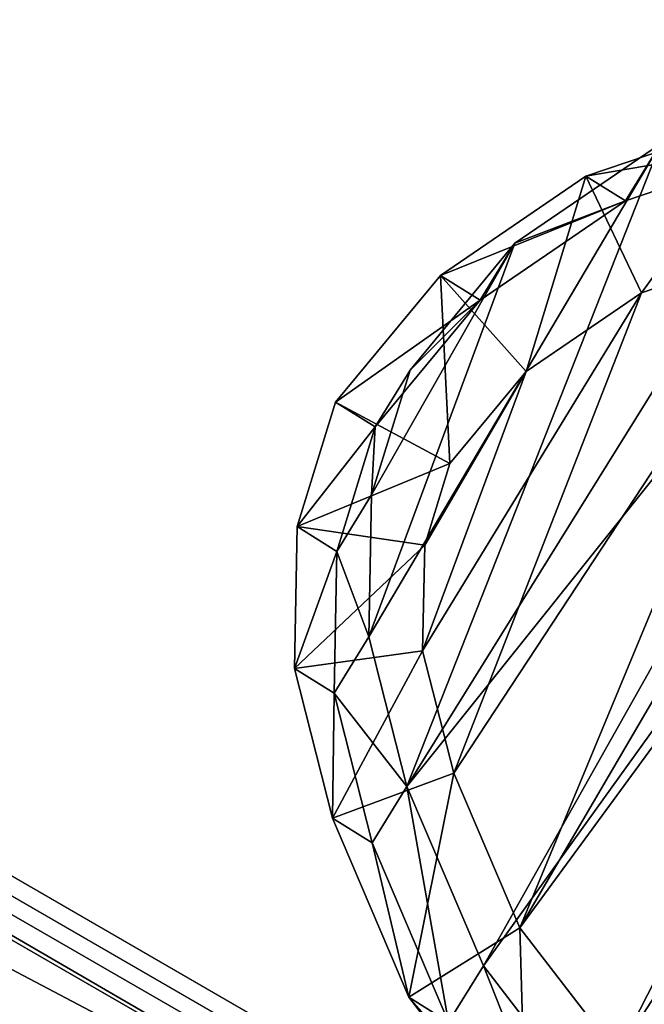
# Model space of a CAD drawing. Units: centimetres. Extents: x -335 to 361, y -317 to 303.
# Drawn here: x 131 to 138, y -148 to -137 of the extents above; entities that cross this region are included whole.
import ezdxf

# ---------------------------------------------------------------- set-up
doc = ezdxf.new("R2010")
doc.units = ezdxf.units.CM
doc.header["$LTSCALE"] = 2.54
doc.layers.get('0').update_dxf_attribs({"true_color": 0xff5454})
doc.layers.add('VP-EQ', color=7, linetype='Continuous', true_color=0x8a3492)

# ---------------------------------------------------------------- blocks, each defined once
blk = doc.blocks.new('Grupuj_2')
at = {"color": 0}
mesh = blk.add_polyface(dxfattribs=at)
corners = [(8.607, 14.94, 6.738), (10.612, 13.349), (8.586, 14.186), (10.633, 14.102, 6.732)]
mesh.append_faces([[corners[k] for k in face] for face in [(0, 1, 2), (1, 0, 3)]], dxfattribs={"vtx0": -1, "color": 0})
mesh = blk.add_polyface(dxfattribs=at)
corners = [(8.607, 14.94, 6.738), (11.165, 14.083, 17.448), (10.633, 14.102, 6.732), (9.14, 14.921, 17.448)]
mesh.append_faces([[corners[k] for k in face] for face in [(0, 1, 2), (1, 0, 3)]], dxfattribs={"vtx0": -1, "color": 0})
mesh = blk.add_polyface(dxfattribs=at)
corners = [(10.47, 12.768, 18.528), (9.14, 14.921, 17.448), (8.79, 13.462, 18.528), (11.165, 14.083, 17.448)]
mesh.append_faces([[corners[k] for k in face] for face in [(0, 1, 2), (1, 0, 3)]], dxfattribs={"vtx0": -1, "color": 0})
mesh = blk.add_polyface(dxfattribs=at)
corners = [(0.076, 8.683), (0.205, 4.768), (0, 6.628), (0.502, 10.591), (0.887, 3.111), (1.15, 12.048), (1.973, 1.722), (2.578, 13.23), (3.658, 0.71), (4.46, 14.111), (5.675, 0.103), (6.461, 14.501), (7.766, 0), (8.586, 14.186), (9.313, 0.372), (10.612, 13.349), (10.741, 1.198), (12.386, 12.018), (12.075, 2.561), (13.544, 4.243), (13.612, 10.759), (14.411, 6.049), (14.392, 9.344), (14.723, 7.897)]
mesh.append_faces([[corners[k] for k in face] for face in [(0, 1, 2), (21, 22, 23)]], dxfattribs={"vtx0": -1, "color": 0})
mesh.append_faces([[corners[k] for k in face] for face in [(1, 3, 4), (4, 5, 6), (6, 7, 8), (8, 9, 10), (10, 11, 12), (12, 13, 14), (14, 15, 16), (16, 17, 18), (18, 17, 19), (19, 20, 21)]], dxfattribs={"vtx0": -1, "vtx1": -1, "color": 0})
mesh.append_faces([[corners[k] for k in face] for face in [(1, 0, 3), (4, 3, 5), (6, 5, 7), (8, 7, 9), (10, 9, 11), (12, 11, 13), (14, 13, 15), (16, 15, 17), (19, 17, 20), (21, 20, 22)]], dxfattribs={"vtx0": -1, "vtx2": -1, "color": 0})
mesh = blk.add_polyface(dxfattribs=at)
corners = [(11.999, 11.621, 18.528), (11.165, 14.083, 17.448), (10.47, 12.768, 18.528), (12.939, 12.752, 17.448)]
mesh.append_faces([[corners[k] for k in face] for face in [(0, 1, 2), (1, 0, 3)]], dxfattribs={"vtx0": -1, "color": 0})
mesh = blk.add_polyface(dxfattribs=at)
corners = [(10.633, 14.102, 6.732), (12.386, 12.018), (10.612, 13.349), (12.407, 12.771, 6.734)]
mesh.append_faces([[corners[k] for k in face] for face in [(0, 1, 2), (1, 0, 3)]], dxfattribs={"vtx0": -1, "color": 0})
mesh = blk.add_polyface(dxfattribs=at)
corners = [(11.165, 14.083, 17.448), (12.407, 12.771, 6.734), (10.633, 14.102, 6.732), (12.939, 12.752, 17.448)]
mesh.append_faces([[corners[k] for k in face] for face in [(0, 1, 2), (1, 0, 3)]], dxfattribs={"vtx0": -1, "color": 0})
mesh = blk.add_polyface(dxfattribs=at)
corners = [(2.272, 5.891, 18.528), (2.171, 9.234, 18.528), (2.103, 7.429, 18.528), (2.535, 10.859, 18.528), (2.794, 4.622, 18.528), (2.98, 11.856, 18.528), (3.581, 3.615, 18.528), (3.991, 12.69, 18.528), (4.868, 2.843, 18.528), (5.533, 13.41, 18.528), (6.53, 2.342, 18.528), (7.101, 13.714, 18.528), (8.223, 2.258, 18.528), (8.79, 13.462, 18.528), (9.35, 2.527, 18.528), (10.47, 12.768, 18.528), (10.413, 3.14, 18.528), (11.575, 4.324, 18.528), (11.999, 11.621, 18.528), (12.883, 5.817, 18.528), (13.002, 10.591, 18.528), (13.571, 7.247, 18.528), (13.582, 9.539, 18.528), (13.799, 8.589, 18.528)]
mesh.append_faces([[corners[k] for k in face] for face in [(0, 1, 2), (22, 21, 23)]], dxfattribs={"vtx0": -1, "color": 0})
mesh.append_faces([[corners[k] for k in face] for face in [(1, 0, 3), (3, 4, 5), (5, 6, 7), (7, 8, 9), (9, 10, 11), (11, 12, 13), (13, 14, 15), (15, 17, 18), (18, 19, 20), (20, 21, 22)]], dxfattribs={"vtx0": -1, "vtx1": -1, "color": 0})
mesh.append_faces([[corners[k] for k in face] for face in [(3, 0, 4), (5, 4, 6), (7, 6, 8), (9, 8, 10), (11, 10, 12), (13, 12, 14), (15, 14, 16), (15, 16, 17), (18, 17, 19), (20, 19, 21)]], dxfattribs={"vtx0": -1, "vtx2": -1, "color": 0})
mesh = blk.add_polyface(dxfattribs=at)
corners = [(13.002, 10.591, 18.528), (12.939, 12.752, 17.448), (11.999, 11.621, 18.528), (14.165, 11.494, 17.448)]
mesh.append_faces([[corners[k] for k in face] for face in [(0, 1, 2), (1, 0, 3)]], dxfattribs={"vtx0": -1, "color": 0})
mesh = blk.add_polyface(dxfattribs=at)
corners = [(12.386, 12.018), (13.633, 11.513, 6.74), (13.612, 10.759), (12.407, 12.771, 6.734)]
mesh.append_faces([[corners[k] for k in face] for face in [(0, 1, 2), (1, 0, 3)]], dxfattribs={"vtx0": -1, "color": 0})
mesh = blk.add_polyface(dxfattribs=at)
corners = [(13.633, 11.513, 6.74), (12.939, 12.752, 17.448), (14.165, 11.494, 17.448), (12.407, 12.771, 6.734)]
mesh.append_faces([[corners[k] for k in face] for face in [(0, 1, 2), (1, 0, 3)]], dxfattribs={"vtx0": -1, "color": 0})
mesh = blk.add_polyface(dxfattribs=at)
corners = [(13.582, 9.539, 18.528), (14.165, 11.494, 17.448), (13.002, 10.591, 18.528), (14.945, 10.08, 17.448)]
mesh.append_faces([[corners[k] for k in face] for face in [(0, 1, 2), (1, 0, 3)]], dxfattribs={"vtx0": -1, "color": 0})
mesh = blk.add_polyface(dxfattribs=at)
corners = [(13.612, 10.759), (14.413, 10.099, 6.752), (14.392, 9.344), (13.633, 11.513, 6.74)]
mesh.append_faces([[corners[k] for k in face] for face in [(0, 1, 2), (1, 0, 3)]], dxfattribs={"vtx0": -1, "color": 0})
mesh = blk.add_polyface(dxfattribs=at)
corners = [(14.413, 10.099, 6.752), (14.165, 11.494, 17.448), (14.945, 10.08, 17.448), (13.633, 11.513, 6.74)]
mesh.append_faces([[corners[k] for k in face] for face in [(0, 1, 2), (1, 0, 3)]], dxfattribs={"vtx0": -1, "color": 0})
mesh = blk.add_polyface(dxfattribs=at)
corners = [(14.392, 9.344), (14.745, 8.653, 6.767), (14.723, 7.897), (14.413, 10.099, 6.752)]
mesh.append_faces([[corners[k] for k in face] for face in [(0, 1, 2), (1, 0, 3)]], dxfattribs={"vtx0": -1, "color": 0})
mesh = blk.add_polyface(dxfattribs=at)
corners = [(14.745, 8.653, 6.767), (14.945, 10.08, 17.448), (15.275, 8.634, 17.448), (14.413, 10.099, 6.752)]
mesh.append_faces([[corners[k] for k in face] for face in [(0, 1, 2), (1, 0, 3)]], dxfattribs={"vtx0": -1, "color": 0})
mesh = blk.add_polyface(dxfattribs=at)
corners = [(13.799, 8.589, 18.528), (14.945, 10.08, 17.448), (13.582, 9.539, 18.528), (15.275, 8.634, 17.448)]
mesh.append_faces([[corners[k] for k in face] for face in [(0, 1, 2), (1, 0, 3)]], dxfattribs={"vtx0": -1, "color": 0})
mesh = blk.add_polyface(dxfattribs=at)
corners = [(14.962, 6.789, 17.448), (13.799, 8.589, 18.528), (13.571, 7.247, 18.528), (15.275, 8.634, 17.448)]
mesh.append_faces([[corners[k] for k in face] for face in [(0, 1, 2), (1, 0, 3)]], dxfattribs={"vtx0": -1, "color": 0})
mesh = blk.add_polyface(dxfattribs=at)
corners = [(14.723, 7.897), (14.432, 6.808, 6.793), (14.411, 6.049), (14.745, 8.653, 6.767)]
mesh.append_faces([[corners[k] for k in face] for face in [(0, 1, 2), (1, 0, 3)]], dxfattribs={"vtx0": -1, "color": 0})
mesh = blk.add_polyface(dxfattribs=at)
corners = [(14.432, 6.808, 6.793), (15.275, 8.634, 17.448), (14.962, 6.789, 17.448), (14.745, 8.653, 6.767)]
mesh.append_faces([[corners[k] for k in face] for face in [(0, 1, 2), (1, 0, 3)]], dxfattribs={"vtx0": -1, "color": 0})
mesh = blk.add_polyface(dxfattribs=at)
corners = [(14.093, 4.985, 17.448), (13.571, 7.247, 18.528), (12.883, 5.817, 18.528), (14.962, 6.789, 17.448)]
mesh.append_faces([[corners[k] for k in face] for face in [(0, 1, 2), (1, 0, 3)]], dxfattribs={"vtx0": -1, "color": 0})
mesh = blk.add_polyface(dxfattribs=at)
corners = [(14.411, 6.049), (13.565, 5.003, 6.824), (13.544, 4.243), (14.432, 6.808, 6.793)]
mesh.append_faces([[corners[k] for k in face] for face in [(0, 1, 2), (1, 0, 3)]], dxfattribs={"vtx0": -1, "color": 0})
mesh = blk.add_polyface(dxfattribs=at)
corners = [(13.565, 5.003, 6.824), (14.962, 6.789, 17.448), (14.093, 4.985, 17.448), (14.432, 6.808, 6.793)]
mesh.append_faces([[corners[k] for k in face] for face in [(0, 1, 2), (1, 0, 3)]], dxfattribs={"vtx0": -1, "color": 0})
mesh = blk.add_polyface(dxfattribs=at)
corners = [(12.622, 3.306, 17.448), (12.883, 5.817, 18.528), (11.575, 4.324, 18.528), (14.093, 4.985, 17.448)]
mesh.append_faces([[corners[k] for k in face] for face in [(0, 1, 2), (1, 0, 3)]], dxfattribs={"vtx0": -1, "color": 0})
mesh = blk.add_polyface(dxfattribs=at)
corners = [(13.544, 4.243), (12.096, 3.325, 6.858), (12.075, 2.561), (13.565, 5.003, 6.824)]
mesh.append_faces([[corners[k] for k in face] for face in [(0, 1, 2), (1, 0, 3)]], dxfattribs={"vtx0": -1, "color": 0})
mesh = blk.add_polyface(dxfattribs=at)
corners = [(12.096, 3.325, 6.858), (14.093, 4.985, 17.448), (12.622, 3.306, 17.448), (13.565, 5.003, 6.824)]
mesh.append_faces([[corners[k] for k in face] for face in [(0, 1, 2), (1, 0, 3)]], dxfattribs={"vtx0": -1, "color": 0})
blk = doc.blocks.new('Komponent_3')
at = {"color": 31, "true_color": 0xe8c47e}
blk.add_blockref('Grupuj_2', (0, 0), dxfattribs=at)
blk = doc.blocks.new('Grupuj_169')
at = {"color": 0}
mesh = blk.add_polyface(dxfattribs=at)
corners = [(-64.158, 8.75, 0.25), (14.842, 8.75, -2.75), (-64.158, 8.75, -2.75), (14.842, 8.75, 0.25)]
mesh.append_faces([[corners[k] for k in face] for face in [(0, 1, 2), (1, 0, 3)]], dxfattribs={"vtx0": -1, "color": 0})
mesh = blk.add_polyface(dxfattribs=at)
corners = [(14.842, 8.75, -2.75), (-64.158, 8.5, -2.75), (-64.158, 8.75, -2.75), (14.842, 8.5, -2.75)]
mesh.append_faces([[corners[k] for k in face] for face in [(0, 1, 2), (1, 0, 3)]], dxfattribs={"vtx0": -1, "color": 0})
mesh = blk.add_polyface(dxfattribs=at)
corners = [(-64.158, -6.5, 0.25), (14.842, 8.75, 0.25), (-64.158, 8.75, 0.25), (14.842, -6.5, 0.25)]
mesh.append_faces([[corners[k] for k in face] for face in [(0, 1, 2), (1, 0, 3)]], dxfattribs={"vtx0": -1, "color": 0})
mesh = blk.add_polyface(dxfattribs=at)
corners = [(14.842, 8.5, -2.75), (-64.158, 8.5, 0), (-64.158, 8.5, -2.75), (14.842, 8.5, 0)]
mesh.append_faces([[corners[k] for k in face] for face in [(0, 1, 2), (1, 0, 3)]], dxfattribs={"vtx0": -1, "color": 0})
at = {"color": 253, "true_color": 0xa8a8a8}
mesh = blk.add_polyface(dxfattribs=at)
corners = [(-64.158, 8.5, 0), (14.842, -6.5, 0), (-64.158, -6.5, 0), (14.842, 8.5, 0)]
mesh.append_faces([[corners[k] for k in face] for face in [(0, 1, 2), (1, 0, 3)]], dxfattribs={"vtx0": -1, "color": 253})
at = {"color": 0}
mesh = blk.add_polyface(dxfattribs=at)
corners = [(14.842, -6.5, 0), (-64.158, -6.5, 0.25), (-64.158, -6.5, 0), (14.842, -6.5, 0.25)]
mesh.append_faces([[corners[k] for k in face] for face in [(0, 1, 2), (1, 0, 3)]], dxfattribs={"vtx0": -1, "color": 0})
blk = doc.blocks.new('_cianka_korytka_prostok_t_1_1')
at = {"color": 253, "true_color": 0xa8a8a8, "extrusion": (1.66533e-16, 1, -4.44089e-16), "yscale": 0.6557170504908963, "rotation": 359.9999999999999}
blk.add_blockref('Grupuj_169', (-17.842, -10.988, -0.25), dxfattribs=at)
blk = doc.blocks.new('Grupuj_68')
at = {"color": 0}
mesh = blk.add_polyface(dxfattribs=at)
corners = [(-11, 68.498, 0.25), (-11, -11), (-11, -11, 0.25), (-11, 68.498, 0)]
mesh.append_faces([[corners[k] for k in face] for face in [(0, 1, 2), (1, 0, 3)]], dxfattribs={"vtx0": -1, "color": 0})
mesh = blk.add_polyface(dxfattribs=at)
corners = [(68.5, 68.498), (-11, -11), (-11, 68.498, 0), (68.5, -11)]
mesh.append_faces([[corners[k] for k in face] for face in [(0, 1, 2), (1, 0, 3)]], dxfattribs={"vtx0": -1, "color": 0})
mesh = blk.add_polyface(dxfattribs=at)
corners = [(-11, -11, 0.25), (68.5, 68.498, 0.25), (-11, 68.498, 0.25), (68.5, -11, 0.25)]
mesh.append_faces([[corners[k] for k in face] for face in [(0, 1, 2), (1, 0, 3)]], dxfattribs={"vtx0": -1, "color": 0})
blk = doc.blocks.new('Grupuj_111')
at = {"color": 0}
mesh = blk.add_polyface(dxfattribs=at)
corners = [(3, 3, 1.251), (0, 82, 1.251), (0, 3, 1.251), (3, 82, 1.251)]
mesh.append_faces([[corners[k] for k in face] for face in [(0, 1, 2), (1, 0, 3)]], dxfattribs={"vtx0": -1, "color": 0})
mesh = blk.add_polyface(dxfattribs=at)
corners = [(0, 3, 1.251), (0, 82, 0), (0, 3, 0), (0, 82, 1.251)]
mesh.append_faces([[corners[k] for k in face] for face in [(0, 1, 2), (1, 0, 3)]], dxfattribs={"vtx0": -1, "color": 0})
mesh = blk.add_polyface(dxfattribs=at)
corners = [(3, 82, 0), (0, 3, 0), (0, 82, 0), (3, 3, 0)]
mesh.append_faces([[corners[k] for k in face] for face in [(0, 1, 2), (1, 0, 3)]], dxfattribs={"vtx0": -1, "color": 0})
mesh = blk.add_polyface(dxfattribs=at)
corners = [(3, 82, 0), (3, 3, 1.251), (3, 3, 0), (3, 82, 1.251)]
mesh.append_faces([[corners[k] for k in face] for face in [(0, 1, 2), (1, 0, 3)]], dxfattribs={"vtx0": -1, "color": 0})
blk = doc.blocks.new('Grupuj_199')
at = {"color": 153, "true_color": 0x6495eb, "rotation": 270}
blk.add_blockref('Grupuj_111', (0, 85, 10.805), dxfattribs=at)
at = {"color": 0, "extrusion": (-2.85276e-07, 2.31895e-07, -1), "zscale": -1, "rotation": 179.9999999999962}
blk.add_blockref('_cianka_korytka_prostok_t_1_1', (0, 82, -16.055), dxfattribs=at)
at = {"color": 253, "true_color": 0xa8a8a8, "rotation": 270}
blk.add_blockref('Grupuj_68', (13.751, 71.25, 0.555), dxfattribs=at)
blk = doc.blocks.new('kuweta_p_ytka')
at = {"color": 0}
for name, p in [('Grupuj_199', (0, 0, 27.156)), ('Komponent_3', (2.003, 66.472, 2.585))]:
    blk.add_blockref(name, p, dxfattribs=at)
blk = doc.blocks.new('Grupuj_114')
at = {"color": 0, "rotation": 149.9999999997186}
blk.add_blockref('kuweta_p_ytka', (360.453, 72.619, 67.547), dxfattribs=at)
blk = doc.blocks.new('RB2859_')
at = {"color": 7, "linetype": 'Continuous', "lineweight": 25}
for p, q in [((1012.921, -653.587), (1080.5, -692.604)), ((1080.4, -692.777), (1012.821, -653.76))]:
    blk.add_line(p, q, dxfattribs=at)
blk = doc.blocks.new('RB2859_2D')
at = {"layer": 'VP-EQ'}
blk.add_blockref('RB2859_', (-496.348, 869.229), dxfattribs=at)

msp = doc.modelspace()

# ---------------------------------------------------------------- block references
at = {"layer": 'VP-EQ', "color": 0}
for name, p in [('RB2859_2D', (-438.725, -331.293)), ('Grupuj_114', (-173.092, -157.252, -70.379))]:
    msp.add_blockref(name, p, dxfattribs=at)

doc.saveas('drawing.dxf')
